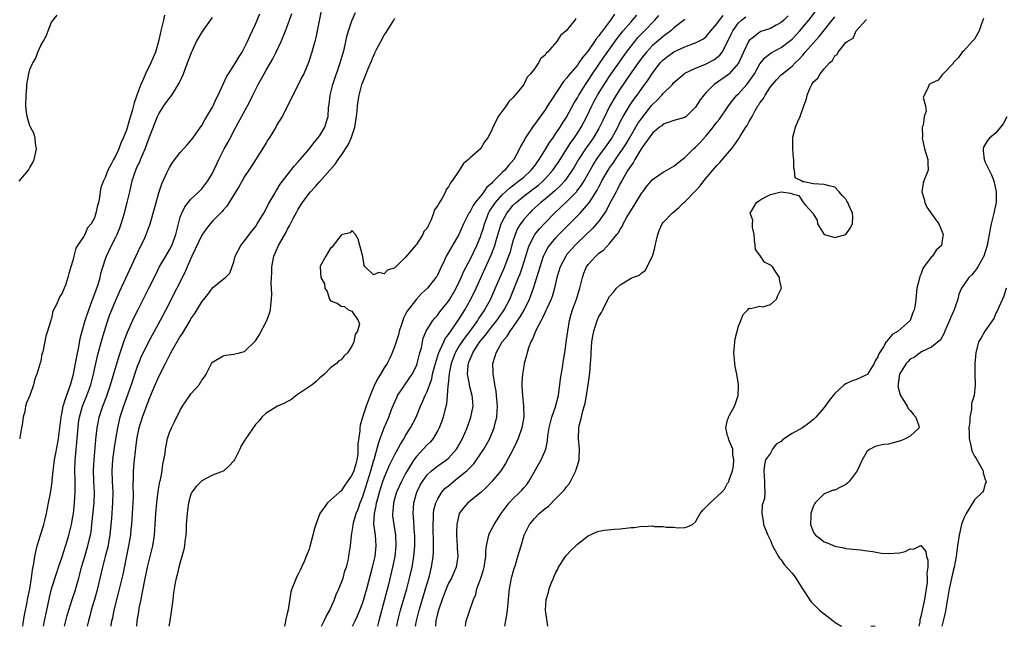
# Model space of a CAD drawing. Units: inches. Extents: x 2505000 to 2508000, y 1494000 to 1497000.
# Drawn here: x 2505893 to 2506077, y 1494000 to 1494113 of the extents above; entities that cross this region are included whole.
import ezdxf

# ---------------------------------------------------------------- set-up
doc = ezdxf.new("R2010")
doc.units = ezdxf.units.IN
doc.header["$MEASUREMENT"] = 0
doc.layers.add('LD25051494_2ft', color=214, linetype='Continuous')

msp = doc.modelspace()

# ---------------------------------------------------------------- linework, layer by layer
at = {"layer": 'LD25051494_2ft'}
for points, elevation in [([(2505976.14, 1494000), (2505976.29, 1494001), (2505976.48, 1494001.52), (2505976.94, 1494003), (2505977.64, 1494005), (2505978.05, 1494005.95), (2505978.28, 1494007), (2505979, 1494008.99), (2505979.5, 1494010.5), (2505979.61, 1494011), (2505979.94, 1494013), (2505979.97, 1494014.03), (2505980.09, 1494015), (2505980.4, 1494016.4), (2505980.49, 1494017), (2505980.64, 1494017.36), (2505981, 1494018.02), (2505981.5, 1494019), (2505982.79, 1494021), (2505983.71, 1494022.29), (2505984.3, 1494023), (2505985, 1494023.75), (2505986.3, 1494025), (2505986.64, 1494025.36), (2505987, 1494025.82), (2505987.55, 1494026.45), (2505987.94, 1494027), (2505990.28, 1494031), (2505991.09, 1494033), (2505991.45, 1494034.55), (2505991.52, 1494035.52), (2505991.77, 1494037), (2505991.99, 1494038.01), (2505992.25, 1494039), (2505992.91, 1494040.91), (2505993.47, 1494043), (2505993.56, 1494043.56), (2505993.74, 1494045), (2505993.86, 1494046.14), (2505994.23, 1494048.23), (2505994.42, 1494049.58), (2505994.65, 1494051), (2505995, 1494053.38), (2505995.2, 1494055), (2505995.54, 1494057), (2505995.85, 1494058.15), (2505996.1, 1494059), (2505996.83, 1494061), (2505997.44, 1494063), (2505997.93, 1494065), (2505998.2, 1494065.8), (2505998.7, 1494067), (2505999, 1494067.44), (2506000.41, 1494069), (2506000.73, 1494069.27), (2506001, 1494069.54), (2506001.87, 1494070.13), (2506003, 1494071.36), (2506004.34, 1494073), (2506004.65, 1494073.35), (2506005, 1494074.04), (2506005.41, 1494074.59), (2506005.55, 1494075), (2506006.24, 1494076.24), (2506007, 1494077.53), (2506007.58, 1494078.42), (2506009, 1494080.76), (2506009.19, 1494081), (2506009.96, 1494082.04), (2506010.79, 1494083), (2506011, 1494083.27), (2506013, 1494084.63), (2506013.69, 1494085), (2506015, 1494085.76), (2506015.65, 1494086.35), (2506016.51, 1494087), (2506017, 1494087.35), (2506018.63, 1494089), (2506019, 1494089.3), (2506019.85, 1494090.15), (2506021, 1494091.43), (2506022.33, 1494093), (2506023, 1494093.93), (2506023.46, 1494094.54), (2506025.14, 1494097), (2506025.95, 1494098.05), (2506026.74, 1494099), (2506027, 1494099.24), (2506028.58, 1494101), (2506028.79, 1494101.21), (2506029.99, 1494103), (2506031, 1494104.81), (2506031.96, 1494106.04), (2506033.11, 1494106.89), (2506035, 1494107.89), (2506036.76, 1494109.24), (2506037, 1494109.46), (2506038.42, 1494111), (2506039, 1494111.67), (2506040.1, 1494113), (2506043, 1494116.83)], 7200), ([(2505893.01, 1494082.99), (2505894.73, 1494085), (2505895, 1494085.51), (2505895.56, 1494086.44), (2505895.78, 1494087), (2505896.21, 1494089), (2505896.04, 1494089.96), (2505895.97, 1494091), (2505895.77, 1494091.77), (2505895.11, 1494093), (2505895, 1494093.26), (2505894.45, 1494095), (2505894.3, 1494096.3), (2505894.24, 1494097), (2505894.27, 1494099), (2505894.4, 1494100.4), (2505894.43, 1494101), (2505894.78, 1494103), (2505895, 1494103.8), (2505895.53, 1494105), (2505896.09, 1494105.91), (2505896.47, 1494107), (2505897, 1494108.28), (2505897.46, 1494109), (2505898.03, 1494109.97), (2505898.39, 1494111), (2505899, 1494112.6), (2505899.29, 1494113), (2505900.07, 1494113.93)], 7232), ([(2505920.09, 1494113.91), (2505919.85, 1494113), (2505919.38, 1494111), (2505919.32, 1494110.68), (2505918.96, 1494109), (2505918.36, 1494107), (2505917.51, 1494105), (2505916.54, 1494103), (2505916.06, 1494101.94), (2505915.67, 1494101), (2505914.92, 1494099), (2505914.42, 1494097.58), (2505914.05, 1494096.05), (2505913.55, 1494094.45), (2505913, 1494092.49), (2505912.38, 1494091), (2505911.93, 1494090.07), (2505911.56, 1494089), (2505911, 1494087.74), (2505910.54, 1494087), (2505910.14, 1494086.14), (2505909.49, 1494085), (2505909, 1494083.66), (2505908.67, 1494083), (2505908.23, 1494081.77), (2505908.1, 1494081), (2505907.95, 1494079.95), (2505907.74, 1494079), (2505907.57, 1494078.43), (2505907.3, 1494077), (2505907, 1494076.13), (2505906.39, 1494075), (2505905.74, 1494074.26), (2505905.22, 1494073), (2505905, 1494072.61), (2505903.88, 1494071), (2505903.54, 1494070.46), (2505903.15, 1494069), (2505903, 1494068.19), (2505902.62, 1494067), (2505902.25, 1494065.75), (2505902.06, 1494065), (2505901.61, 1494063.61), (2505901.36, 1494063), (2505901, 1494062.06), (2505900.54, 1494061.46), (2505899.87, 1494059.87), (2505899.25, 1494058.75), (2505899, 1494057.36), (2505898.89, 1494057.11), (2505898.83, 1494056.83), (2505898.27, 1494055), (2505897.95, 1494054.05), (2505897.46, 1494051.46), (2505897.32, 1494051), (2505897.23, 1494050.77), (2505897, 1494049.39), (2505896.9, 1494049.1), (2505896.84, 1494048.84), (2505896.27, 1494047), (2505895.89, 1494046.11), (2505895.63, 1494045), (2505895, 1494043.04), (2505894.33, 1494041.67), (2505894.18, 1494041), (2505894.02, 1494040.02), (2505893.74, 1494039), (2505893.54, 1494037.54), (2505893.43, 1494037), (2505893.11, 1494035.11), (2505893.07, 1494034.93)], 7230), ([(2505897.49, 1494000), (2505897.73, 1494001), (2505898.17, 1494003), (2505898.65, 1494005.35), (2505899.04, 1494006.96), (2505899.98, 1494010.02), (2505900.34, 1494011), (2505901, 1494012.96), (2505901.92, 1494015.92), (2505902.24, 1494017), (2505902.73, 1494019), (2505903, 1494020.41), (2505903.09, 1494021), (2505903.31, 1494023), (2505903.41, 1494025), (2505903.41, 1494026.59), (2505903.39, 1494027.39), (2505903.38, 1494029), (2505903.44, 1494031), (2505903.47, 1494031.47), (2505903.59, 1494033), (2505903.72, 1494034.28), (2505903.83, 1494035.83), (2505903.95, 1494037), (2505904.06, 1494037.94), (2505904.22, 1494039), (2505904.77, 1494041), (2505905.58, 1494043), (2505906.32, 1494045), (2505906.86, 1494047), (2505907.58, 1494050.42), (2505908.43, 1494053.57), (2505909, 1494055.42), (2505909.53, 1494057), (2505909.91, 1494058.09), (2505910.26, 1494059), (2505911, 1494060.8), (2505911.69, 1494062.31), (2505912.89, 1494064.89), (2505915.46, 1494070.54), (2505915.71, 1494071), (2505916.39, 1494072.39), (2505916.67, 1494073), (2505917.41, 1494075), (2505918.31, 1494078.31), (2505919, 1494080.77), (2505919.54, 1494082.46), (2505920.53, 1494084.53), (2505920.73, 1494085), (2505921, 1494085.52), (2505921.55, 1494086.45), (2505923, 1494088.29), (2505924.26, 1494089.74), (2505925, 1494090.54), (2505925.35, 1494091), (2505926.77, 1494093), (2505927, 1494093.33), (2505927.59, 1494094.41), (2505927.97, 1494095), (2505929, 1494096.73), (2505929.14, 1494097), (2505929.72, 1494098.28), (2505930.09, 1494099), (2505930.98, 1494101.02), (2505931.6, 1494102.4), (2505931.97, 1494103), (2505933.28, 1494105), (2505933.92, 1494106.08), (2505934.52, 1494107), (2505935, 1494107.89), (2505935.53, 1494109), (2505935.98, 1494110.02), (2505937, 1494112.2), (2505937.84, 1494114.16)], 7226), ([(2505901.41, 1494000), (2505901.96, 1494002.04), (2505902.23, 1494003), (2505902.85, 1494005), (2505903.39, 1494006.61), (2505903.7, 1494007.7), (2505904.1, 1494009), (2505904.3, 1494009.7), (2505904.63, 1494011), (2505905.2, 1494013), (2505905.8, 1494015), (2505906.03, 1494016.03), (2505906.27, 1494017), (2505906.38, 1494017.62), (2505906.55, 1494019), (2505906.95, 1494023), (2505907.02, 1494025), (2505906.92, 1494027), (2505906.86, 1494029.14), (2505906.95, 1494031), (2505907.27, 1494034.73), (2505907.35, 1494035.35), (2505907.51, 1494037), (2505907.74, 1494038.26), (2505907.9, 1494039), (2505908.55, 1494041), (2505909.25, 1494042.75), (2505910.03, 1494045), (2505911.6, 1494050.4), (2505912.25, 1494052.25), (2505912.62, 1494053.38), (2505913.19, 1494054.81), (2505914.41, 1494057.59), (2505915.07, 1494058.93), (2505917.16, 1494063), (2505918.42, 1494065.58), (2505919.09, 1494066.91), (2505920.29, 1494069), (2505921, 1494070.14), (2505921.45, 1494071), (2505922.2, 1494073), (2505922.66, 1494075), (2505923, 1494076.23), (2505923.27, 1494077), (2505923.84, 1494078.16), (2505925, 1494079.62), (2505926.46, 1494081), (2505927, 1494081.55), (2505928.14, 1494083), (2505929, 1494084.43), (2505930.19, 1494087), (2505931.21, 1494089), (2505931.85, 1494090.15), (2505932.28, 1494091), (2505933.33, 1494093), (2505935.56, 1494097), (2505936.04, 1494097.96), (2505936.53, 1494099), (2505937.51, 1494101), (2505938.62, 1494103), (2505939, 1494103.66), (2505939.82, 1494105), (2505940.24, 1494105.76), (2505940.89, 1494107), (2505941.82, 1494109), (2505942.59, 1494111), (2505943.33, 1494113), (2505943.79, 1494114.21)], 7224), ([(2505949.35, 1494115), (2505948.87, 1494112.87), (2505948.29, 1494109.71), (2505948.1, 1494109), (2505947.72, 1494107.72), (2505947.53, 1494107), (2505946.9, 1494105.1), (2505946, 1494103), (2505945.68, 1494102.32), (2505945, 1494100.94), (2505943.96, 1494099), (2505943.68, 1494098.32), (2505941.96, 1494095), (2505941, 1494093.45), (2505940.85, 1494093.15), (2505940.41, 1494092.41), (2505939.57, 1494091), (2505939.34, 1494090.66), (2505939, 1494090.11), (2505938.35, 1494089), (2505936.25, 1494085.75), (2505935.78, 1494085), (2505935, 1494083.83), (2505934.51, 1494083), (2505933.97, 1494082.03), (2505931.71, 1494078.29), (2505931, 1494077.53), (2505930.76, 1494077.24), (2505929, 1494075.48), (2505928.56, 1494075), (2505927.87, 1494074.13), (2505927, 1494072.88), (2505925.13, 1494069), (2505924.28, 1494067), (2505923.92, 1494066.08), (2505922.39, 1494063), (2505920.31, 1494059), (2505919.25, 1494057), (2505917, 1494052.9), (2505916.07, 1494051), (2505915.74, 1494050.26), (2505915.22, 1494049), (2505915, 1494048.42), (2505913.84, 1494045), (2505912.41, 1494041), (2505911.77, 1494039), (2505911.3, 1494037), (2505911, 1494035.27), (2505910.7, 1494033.3), (2505910.4, 1494031), (2505910.26, 1494029), (2505910.32, 1494027), (2505910.42, 1494025), (2505910.4, 1494023), (2505910.16, 1494020.16), (2505909.87, 1494017), (2505909.63, 1494015.63), (2505909.54, 1494015), (2505909.03, 1494013), (2505908.5, 1494011), (2505907.43, 1494006.57), (2505907, 1494005), (2505906.42, 1494003), (2505906.14, 1494001.86), (2505905.89, 1494001), (2505905.66, 1494000)], 7222), ([(2505910.13, 1494000), (2505910.15, 1494000.15), (2505910.28, 1494001), (2505910.42, 1494001.58), (2505910.69, 1494003), (2505911.58, 1494006.42), (2505912.34, 1494009.66), (2505913.45, 1494015), (2505913.77, 1494017), (2505913.88, 1494018.12), (2505913.95, 1494019), (2505914.01, 1494020), (2505914.09, 1494021), (2505914.2, 1494023), (2505914.26, 1494024.26), (2505914.27, 1494025), (2505914.25, 1494025.75), (2505914.32, 1494028.32), (2505914.32, 1494029), (2505914.47, 1494031), (2505914.66, 1494032.66), (2505914.75, 1494033.25), (2505915, 1494035.17), (2505915.35, 1494037), (2505915.95, 1494039), (2505917, 1494041.84), (2505917.36, 1494042.64), (2505917.84, 1494043.84), (2505919, 1494046.57), (2505920.26, 1494049), (2505920.53, 1494049.47), (2505921, 1494050.5), (2505921.18, 1494050.82), (2505921.25, 1494051), (2505921.55, 1494051.55), (2505923, 1494054.04), (2505923.4, 1494054.6), (2505924.84, 1494057), (2505925, 1494057.28), (2505925.73, 1494058.27), (2505927, 1494060.47), (2505928.15, 1494061.85), (2505929, 1494063.07), (2505931, 1494064.69), (2505931.41, 1494065), (2505932.21, 1494065.79), (2505933, 1494067.93), (2505933.24, 1494069), (2505934.31, 1494071), (2505935, 1494071.82), (2505936.35, 1494073.65), (2505937, 1494074.48), (2505937.36, 1494075), (2505938.55, 1494077), (2505939, 1494077.81), (2505939.39, 1494078.61), (2505940.47, 1494080.47), (2505940.85, 1494081.15), (2505941, 1494081.37), (2505941.61, 1494082.39), (2505944.24, 1494085.76), (2505945, 1494086.59), (2505945.18, 1494086.82), (2505945.35, 1494087), (2505947, 1494088.91), (2505947.89, 1494090.11), (2505948.65, 1494091), (2505949, 1494091.5), (2505949.92, 1494093), (2505950.3, 1494094.3), (2505950.54, 1494095), (2505950.65, 1494096.65), (2505950.74, 1494097.26), (2505950.91, 1494099), (2505951.41, 1494101), (2505952.8, 1494105), (2505953.53, 1494107.53), (2505953.87, 1494109), (2505954.06, 1494109.94), (2505954.38, 1494111), (2505955, 1494112.84), (2505955.63, 1494114.37)], 7220), ([(2506003.89, 1494114.11), (2506003.16, 1494113), (2506001.65, 1494111), (2506001.36, 1494110.64), (2506001, 1494110.07), (2506000.5, 1494109.5), (2506000.21, 1494109), (2505999, 1494107.25), (2505998.8, 1494107), (2505997.97, 1494106.03), (2505997.28, 1494105), (2505997, 1494104.61), (2505995.33, 1494102.67), (2505995, 1494102.18), (2505994.43, 1494101.57), (2505992.04, 1494097.96), (2505991.45, 1494097), (2505991, 1494096.29), (2505989, 1494093.51), (2505988.77, 1494093.23), (2505987.9, 1494091.9), (2505987.29, 1494091), (2505987.18, 1494090.82), (2505987, 1494090.47), (2505986.46, 1494089.54), (2505986.23, 1494089), (2505985.13, 1494087), (2505984.14, 1494085.86), (2505983.48, 1494085), (2505983, 1494084.57), (2505981.44, 1494083), (2505981.2, 1494082.8), (2505981, 1494082.55), (2505980.15, 1494081.85), (2505979.58, 1494081), (2505979, 1494080.26), (2505977.97, 1494079), (2505977.56, 1494078.44), (2505977, 1494077.3), (2505976.87, 1494077.13), (2505976.8, 1494077), (2505975.81, 1494075), (2505975.55, 1494074.45), (2505975, 1494073.17), (2505974.91, 1494073), (2505972.73, 1494069.27), (2505972.58, 1494069), (2505972.24, 1494068.24), (2505971.43, 1494066.57), (2505971, 1494065.59), (2505970.79, 1494065.21), (2505970.65, 1494065), (2505969.05, 1494063), (2505967.97, 1494062.03), (2505967, 1494061), (2505965.46, 1494059), (2505965.27, 1494058.73), (2505965, 1494058.16), (2505964.59, 1494057.41), (2505964.45, 1494057), (2505964.22, 1494056.22), (2505963.81, 1494055), (2505963.65, 1494054.35), (2505963.23, 1494053), (2505963, 1494052.29), (2505962.5, 1494051), (2505962.04, 1494049.96), (2505961.54, 1494049), (2505961, 1494048.16), (2505960.3, 1494047), (2505959.8, 1494046.2), (2505959.2, 1494045), (2505958.39, 1494043), (2505957.67, 1494041), (2505956.98, 1494039), (2505956.51, 1494037.49), (2505956.44, 1494037), (2505956.44, 1494036.44), (2505956.08, 1494033.92), (2505956.12, 1494033), (2505956.07, 1494032.07), (2505955.91, 1494031), (2505955.69, 1494030.31), (2505955.36, 1494029), (2505955, 1494028.14), (2505953.67, 1494026.33), (2505953, 1494025.26), (2505952.85, 1494025.15), (2505952.7, 1494025), (2505951, 1494023.51), (2505950.44, 1494023), (2505949.02, 1494021), (2505948.24, 1494019), (2505947.95, 1494018.05), (2505947.71, 1494017), (2505947.15, 1494014.85), (2505947, 1494014.37), (2505946.48, 1494013), (2505946.07, 1494012.07), (2505945.62, 1494011), (2505945.43, 1494010.57), (2505945, 1494009.72), (2505944.72, 1494009.28), (2505944.58, 1494009), (2505944.35, 1494008.35), (2505943.78, 1494007), (2505943.6, 1494006.4), (2505943.09, 1494003.09), (2505943, 1494002.66), (2505942.67, 1494001.33), (2505942.64, 1494001), (2505942.56, 1494000.56), (2505942.41, 1494000)], 7214), ([(2505949.34, 1494000), (2505949.82, 1494001), (2505950.17, 1494001.83), (2505950.85, 1494003), (2505951, 1494003.32), (2505951.73, 1494005), (2505952.07, 1494005.93), (2505952.58, 1494007), (2505953, 1494008.02), (2505953.34, 1494009), (2505953.69, 1494010.31), (2505953.95, 1494011), (2505954.29, 1494012.29), (2505954.42, 1494013), (2505954.48, 1494013.52), (2505954.73, 1494015), (2505954.92, 1494016.92), (2505955, 1494017.29), (2505955.23, 1494018.77), (2505955.22, 1494019), (2505955.28, 1494019.28), (2505955.78, 1494021), (2505956.14, 1494021.86), (2505956.54, 1494023), (2505957, 1494024.17), (2505957.25, 1494025), (2505958.54, 1494029), (2505959, 1494030.76), (2505959.11, 1494031.11), (2505959.91, 1494034.09), (2505960.27, 1494035), (2505961, 1494036.97), (2505961.85, 1494039), (2505962.39, 1494040.39), (2505962.72, 1494041.28), (2505963.33, 1494042.67), (2505963.5, 1494043), (2505964.52, 1494044.52), (2505964.83, 1494045), (2505965, 1494045.22), (2505966.21, 1494047), (2505967, 1494048.57), (2505967.16, 1494049), (2505967.51, 1494050.49), (2505967.67, 1494051), (2505967.93, 1494051.93), (2505968.13, 1494053), (2505968.28, 1494053.72), (2505968.81, 1494055), (2505969, 1494055.34), (2505970.06, 1494057), (2505970.48, 1494057.52), (2505971, 1494058.07), (2505971.39, 1494058.61), (2505973, 1494060.61), (2505973.25, 1494061), (2505974.4, 1494063), (2505975, 1494064.21), (2505975.36, 1494065), (2505975.84, 1494066.16), (2505977, 1494068.39), (2505978.24, 1494071), (2505979, 1494072.77), (2505979.08, 1494073), (2505979.54, 1494074.46), (2505979.69, 1494075), (2505980.14, 1494076.14), (2505980.46, 1494077), (2505980.65, 1494077.35), (2505981.75, 1494079), (2505983, 1494080.43), (2505984.32, 1494081.68), (2505985.46, 1494082.54), (2505986.11, 1494083), (2505987, 1494083.74), (2505988.4, 1494085), (2505988.65, 1494085.35), (2505989, 1494085.78), (2505989.88, 1494087), (2505991.13, 1494089), (2505991.8, 1494090.2), (2505992.4, 1494091), (2505993, 1494091.84), (2505993.79, 1494093), (2505994.24, 1494093.76), (2505995, 1494094.88), (2505996.42, 1494097.58), (2505997, 1494098.51), (2505997.26, 1494099), (2505998.51, 1494101), (2505999, 1494101.71), (2505999.83, 1494103), (2506001.92, 1494106.08), (2506004.42, 1494109.58), (2506005.56, 1494111), (2506007, 1494112.68), (2506007.29, 1494113), (2506008.08, 1494113.92)], 7212), ([(2505955.08, 1494000), (2505955.59, 1494001), (2505956.05, 1494001.95), (2505956.47, 1494003), (2505957, 1494004.43), (2505957.76, 1494007), (2505958.84, 1494011), (2505959.3, 1494013), (2505959.51, 1494015), (2505959.37, 1494017), (2505959.1, 1494019.1), (2505959.17, 1494021), (2505959.52, 1494022.48), (2505959.59, 1494023), (2505959.8, 1494023.8), (2505960.13, 1494025), (2505960.77, 1494027), (2505961, 1494027.66), (2505961.98, 1494030.02), (2505962.5, 1494031), (2505963, 1494032.02), (2505963.55, 1494033), (2505964.04, 1494033.96), (2505964.71, 1494035), (2505965, 1494035.54), (2505965.91, 1494037), (2505966.94, 1494039), (2505967.75, 1494041), (2505968.17, 1494041.83), (2505968.64, 1494043), (2505969, 1494043.75), (2505969.85, 1494046.15), (2505970.02, 1494047), (2505970.37, 1494048.37), (2505970.54, 1494049), (2505971.14, 1494050.86), (2505971.19, 1494051), (2505971.39, 1494051.39), (2505972.1, 1494053), (2505972.38, 1494053.62), (2505973, 1494054.4), (2505973.4, 1494055), (2505974.38, 1494056.38), (2505975, 1494057.3), (2505975.63, 1494058.37), (2505976.03, 1494059), (2505977.15, 1494061), (2505978.12, 1494063), (2505981, 1494069.34), (2505981.64, 1494071), (2505981.89, 1494071.89), (2505982.82, 1494075), (2505983, 1494075.41), (2505983.86, 1494077), (2505984.36, 1494077.64), (2505985, 1494078.41), (2505985.57, 1494079), (2505987, 1494080.18), (2505988.06, 1494081), (2505988.61, 1494081.39), (2505989.75, 1494082.25), (2505990.63, 1494083), (2505991, 1494083.38), (2505992.43, 1494085), (2505993, 1494085.82), (2505993.47, 1494086.53), (2505995.8, 1494090.2), (2505996.37, 1494091), (2505997, 1494091.93), (2505997.69, 1494093), (2505998.75, 1494095), (2505999.7, 1494097), (2506000.14, 1494097.86), (2506000.76, 1494099), (2506001.99, 1494101), (2506003.32, 1494103), (2506004.83, 1494105.17), (2506006.13, 1494107), (2506007, 1494108.15), (2506007.68, 1494109), (2506008.28, 1494109.72), (2506009, 1494110.49), (2506009.51, 1494111), (2506011.4, 1494113), (2506012.15, 1494113.85)], 7210), ([(2505963.35, 1494000), (2505963.54, 1494001), (2505964.05, 1494003), (2505965.19, 1494007), (2505965.72, 1494009), (2505966.2, 1494011), (2505966.55, 1494013), (2505966.7, 1494015), (2505966.69, 1494017), (2505966.66, 1494017.34), (2505966.47, 1494020.47), (2505966.4, 1494021), (2505966.5, 1494023), (2505967.06, 1494025), (2505967.72, 1494026.28), (2505968.12, 1494027), (2505969, 1494028.25), (2505969.82, 1494029), (2505971, 1494029.9), (2505972.6, 1494031), (2505973, 1494031.33), (2505974.48, 1494033), (2505974.68, 1494033.32), (2505975.6, 1494035), (2505976.45, 1494037), (2505977.17, 1494039), (2505977.56, 1494041), (2505977.46, 1494042.54), (2505977.42, 1494043), (2505976.91, 1494044.91), (2505976.89, 1494045.11), (2505976.54, 1494047), (2505976.63, 1494048.63), (2505976.69, 1494049), (2505976.79, 1494049.21), (2505977, 1494049.82), (2505977.37, 1494050.63), (2505977.49, 1494051), (2505978.37, 1494052.37), (2505978.8, 1494053), (2505979, 1494053.27), (2505979.81, 1494054.19), (2505980.41, 1494055), (2505981, 1494055.77), (2505982, 1494057), (2505982.41, 1494057.59), (2505983.36, 1494059), (2505984.42, 1494061), (2505985.17, 1494062.83), (2505986.02, 1494065), (2505986.31, 1494065.69), (2505986.77, 1494067), (2505987.38, 1494069), (2505987.75, 1494070.25), (2505988.03, 1494071), (2505989, 1494072.89), (2505989.07, 1494073), (2505989.93, 1494074.07), (2505991, 1494075.23), (2505992.73, 1494077), (2505993.91, 1494078.09), (2505995, 1494079.14), (2505996.85, 1494081), (2505996.92, 1494081.08), (2505997.79, 1494082.21), (2505998.26, 1494083), (2505999.97, 1494086.03), (2506000.58, 1494087), (2506001, 1494087.6), (2506002.43, 1494089.57), (2506003.4, 1494091), (2506004.51, 1494093), (2506005, 1494094), (2506005.53, 1494095), (2506006.83, 1494097.17), (2506007.64, 1494098.36), (2506008.13, 1494099), (2506009, 1494100.23), (2506010.18, 1494101.82), (2506011, 1494103.08), (2506012.45, 1494105), (2506013, 1494105.57), (2506013.8, 1494106.2), (2506015, 1494107.05), (2506017, 1494108.01), (2506018.64, 1494108.64), (2506019, 1494108.76), (2506019.53, 1494109), (2506020.48, 1494109.52), (2506021, 1494109.93), (2506021.85, 1494111), (2506023, 1494112.3), (2506023.47, 1494113), (2506024.15, 1494113.85)], 7206), ([(2506036.25, 1494113.75), (2506035.49, 1494113), (2506035, 1494112.54), (2506034.01, 1494112.01), (2506033, 1494111.43), (2506031.17, 1494110.83), (2506031, 1494110.76), (2506029.8, 1494109.8), (2506029, 1494109.21), (2506028.86, 1494109), (2506027.95, 1494107), (2506027.66, 1494106.34), (2506027, 1494104.96), (2506025.26, 1494103), (2506025.13, 1494102.87), (2506022.48, 1494101), (2506021, 1494099.5), (2506020.54, 1494099), (2506019.88, 1494098.12), (2506019, 1494096.73), (2506017.24, 1494095), (2506017, 1494094.81), (2506015, 1494094.25), (2506013.92, 1494093.92), (2506013, 1494093.58), (2506012.71, 1494093.29), (2506012.32, 1494093), (2506011, 1494091.9), (2506009, 1494089.16), (2506007.72, 1494087), (2506007.48, 1494086.52), (2506007, 1494085.89), (2506006.43, 1494085), (2506005.58, 1494083.58), (2506005.26, 1494083), (2506005.18, 1494082.82), (2506005, 1494082.53), (2506004.5, 1494081.5), (2506004.21, 1494081), (2506003, 1494078.75), (2506002.42, 1494077.58), (2506002.03, 1494077), (2506001, 1494075.52), (2506000.57, 1494075), (2505999.84, 1494074.16), (2505997, 1494071.45), (2505996.55, 1494071), (2505995, 1494069.22), (2505994.83, 1494069), (2505993.79, 1494067), (2505993.2, 1494065), (2505992.73, 1494063), (2505992.34, 1494061.66), (2505992.09, 1494061), (2505991.35, 1494059.35), (2505991.15, 1494058.85), (2505991, 1494058.57), (2505990.53, 1494057.47), (2505990.24, 1494057), (2505989.37, 1494055.37), (2505989, 1494054.52), (2505988.59, 1494053.41), (2505988.33, 1494053), (2505987.92, 1494051.92), (2505987.64, 1494051), (2505987.52, 1494050.48), (2505987.1, 1494049), (2505987, 1494048.5), (2505986.75, 1494047), (2505986.64, 1494045.36), (2505986.63, 1494045), (2505986.67, 1494044.67), (2505986.76, 1494043), (2505986.98, 1494041), (2505987.02, 1494039.02), (2505986.64, 1494037), (2505985.94, 1494035), (2505985.66, 1494034.34), (2505985.03, 1494033), (2505983.63, 1494030.37), (2505982.72, 1494029), (2505981.04, 1494027), (2505980.06, 1494025.94), (2505979, 1494024.96), (2505976.57, 1494023), (2505975.87, 1494022.13), (2505975, 1494021.05), (2505974.98, 1494021), (2505974.56, 1494019), (2505974.46, 1494017.54), (2505974.46, 1494017), (2505974.58, 1494015), (2505974.59, 1494014.59), (2505974.72, 1494013), (2505974.41, 1494011), (2505973.96, 1494010.04), (2505973.52, 1494009), (2505973, 1494008.02), (2505972.58, 1494007), (2505971.82, 1494005), (2505971.11, 1494003), (2505971, 1494002.58), (2505970.65, 1494001), (2505970.56, 1494000)], 7202), ([(2505893.66, 1494000), (2505893.81, 1494001), (2505893.95, 1494002.05), (2505894.47, 1494004.47), (2505894.56, 1494005), (2505894.97, 1494006.97), (2505895.28, 1494009), (2505895.47, 1494010.53), (2505895.72, 1494011.73), (2505895.92, 1494013), (2505896.09, 1494013.91), (2505896.37, 1494015), (2505896.96, 1494017), (2505897.45, 1494018.55), (2505897.58, 1494019), (2505897.75, 1494019.75), (2505898.07, 1494021), (2505898.48, 1494023), (2505898.83, 1494024.83), (2505899.14, 1494026.86), (2505899.15, 1494027.15), (2505899.33, 1494029), (2505899.52, 1494030.48), (2505899.57, 1494031), (2505899.68, 1494031.68), (2505900.12, 1494033.88), (2505900.32, 1494035), (2505900.57, 1494037), (2505900.79, 1494039), (2505901, 1494039.96), (2505901.2, 1494041), (2505901.6, 1494042.4), (2505902.32, 1494044.32), (2505902.54, 1494045), (2505903.11, 1494047), (2505903.51, 1494049), (2505903.72, 1494050.28), (2505904.08, 1494052.08), (2505904.36, 1494053.64), (2505904.71, 1494055), (2505905.3, 1494057), (2505905.97, 1494059), (2505906.55, 1494060.55), (2505906.78, 1494061.22), (2505907.47, 1494063), (2505907.71, 1494063.71), (2505908.1, 1494065), (2505908.23, 1494065.77), (2505909, 1494068.29), (2505909.25, 1494069), (2505910.21, 1494071), (2505911, 1494072.54), (2505911.22, 1494073), (2505911.75, 1494074.25), (2505912, 1494075), (2505912.6, 1494077), (2505912.67, 1494077.33), (2505913.13, 1494079), (2505913.58, 1494081), (2505913.86, 1494082.14), (2505914.03, 1494083), (2505914.53, 1494084.53), (2505914.7, 1494085), (2505915, 1494085.69), (2505915.44, 1494086.56), (2505915.6, 1494087), (2505916.02, 1494088.02), (2505916.45, 1494089), (2505917, 1494090.54), (2505917.34, 1494091.34), (2505918.77, 1494095), (2505919, 1494095.53), (2505919.97, 1494097), (2505920.39, 1494097.61), (2505921, 1494098.45), (2505921.46, 1494099), (2505922.8, 1494101.2), (2505923.58, 1494103), (2505924.38, 1494105), (2505925.07, 1494106.93), (2505925.21, 1494107.21), (2505926, 1494109), (2505927.12, 1494110.88), (2505929, 1494113.47)], 7228), ([(2505914.88, 1494000), (2505914.99, 1494001), (2505915.28, 1494002.72), (2505915.37, 1494003.37), (2505915.69, 1494005), (2505915.93, 1494006.07), (2505916.07, 1494007), (2505916.32, 1494008.32), (2505916.9, 1494011), (2505917.42, 1494013), (2505917.9, 1494015), (2505918.21, 1494017), (2505918.35, 1494019), (2505918.47, 1494021), (2505918.64, 1494023), (2505918.89, 1494025.11), (2505919.22, 1494027), (2505919.29, 1494027.29), (2505919.61, 1494029), (2505919.77, 1494030.23), (2505919.97, 1494031), (2505920.18, 1494032.18), (2505920.27, 1494033), (2505920.37, 1494033.63), (2505920.64, 1494035), (2505921, 1494036.1), (2505921.35, 1494037), (2505921.91, 1494038.09), (2505923, 1494040.29), (2505923.43, 1494041), (2505924.77, 1494043), (2505925, 1494043.31), (2505926.51, 1494045), (2505927, 1494045.87), (2505927.53, 1494046.47), (2505927.81, 1494047), (2505928.61, 1494048.61), (2505928.82, 1494049), (2505929, 1494049.22), (2505931, 1494050.43), (2505931.48, 1494050.52), (2505933, 1494050.73), (2505934.07, 1494051), (2505935, 1494051.21), (2505936.91, 1494053.09), (2505937, 1494053.2), (2505937.71, 1494054.29), (2505939.12, 1494057), (2505939.61, 1494058.39), (2505939.79, 1494059), (2505939.85, 1494059.85), (2505940.02, 1494061), (2505940.09, 1494061.91), (2505939.97, 1494063.97), (2505940.04, 1494065.96), (2505940.06, 1494067), (2505940.31, 1494068.31), (2505940.42, 1494069), (2505941.32, 1494071), (2505942.66, 1494073.34), (2505943, 1494073.99), (2505943.37, 1494074.63), (2505944.11, 1494076.11), (2505944.72, 1494077.28), (2505945, 1494077.74), (2505945.79, 1494079), (2505947, 1494080.64), (2505947.3, 1494081), (2505948.11, 1494081.89), (2505949, 1494082.92), (2505950.9, 1494085), (2505951.88, 1494086.12), (2505952.45, 1494087), (2505953, 1494087.76), (2505954.28, 1494089.72), (2505954.84, 1494091), (2505955.51, 1494093), (2505955.87, 1494095), (2505955.99, 1494095.99), (2505956.05, 1494097), (2505956.13, 1494097.87), (2505956.33, 1494099), (2505956.85, 1494101), (2505957, 1494101.43), (2505957.67, 1494103), (2505958.09, 1494104.09), (2505958.64, 1494105.36), (2505959, 1494106.3), (2505959.24, 1494106.76), (2505959.34, 1494107), (2505959.65, 1494107.65), (2505960.35, 1494109), (2505961, 1494110.17), (2505961.34, 1494110.66), (2505961.53, 1494111), (2505962.81, 1494113), (2505963, 1494113.35)], 7218), ([(2505996.72, 1494113.28), (2505996.52, 1494113), (2505994.88, 1494111), (2505993.87, 1494110.13), (2505993.17, 1494109), (2505991.46, 1494107), (2505991.21, 1494106.79), (2505991, 1494106.47), (2505990.2, 1494105.8), (2505989.73, 1494105), (2505989, 1494103.92), (2505988.28, 1494103), (2505987.67, 1494102.33), (2505987, 1494100.97), (2505985.4, 1494099), (2505985.19, 1494098.81), (2505985, 1494098.49), (2505984.2, 1494097.8), (2505983.73, 1494097), (2505982.22, 1494095), (2505981.57, 1494093.57), (2505981.23, 1494093), (2505981, 1494092.37), (2505980.25, 1494091), (2505979.7, 1494090.3), (2505979, 1494089.05), (2505977, 1494087.31), (2505976.71, 1494087), (2505975.75, 1494086.25), (2505974.98, 1494084.98), (2505973.65, 1494083), (2505973.35, 1494082.65), (2505973, 1494081.91), (2505972.58, 1494081.42), (2505972.43, 1494081), (2505971.78, 1494079.78), (2505971.17, 1494078.83), (2505971, 1494078.4), (2505970.39, 1494077.61), (2505970.22, 1494077), (2505969.76, 1494075.76), (2505969.38, 1494075), (2505969.23, 1494074.77), (2505969, 1494074.22), (2505968.4, 1494073.6), (2505968.18, 1494073), (2505967, 1494071.19), (2505966.83, 1494071), (2505966.12, 1494070.12), (2505965, 1494068.81), (2505963.15, 1494067), (2505963.06, 1494066.94), (2505963, 1494066.84), (2505961.61, 1494066.39), (2505961, 1494065.68), (2505960.03, 1494065.97), (2505959, 1494065.53), (2505957.43, 1494067), (2505957.26, 1494067.26), (2505957, 1494068.91), (2505956.45, 1494071), (2505956.17, 1494072.17), (2505955.65, 1494073), (2505955, 1494073.74), (2505954.66, 1494073.34), (2505953.23, 1494073), (2505953, 1494072.91), (2505951.47, 1494071), (2505951.32, 1494070.68), (2505951, 1494070.49), (2505950.11, 1494069), (2505949.1, 1494067.1), (2505949.07, 1494066.93), (2505949.17, 1494065), (2505949.86, 1494063.86), (2505949.96, 1494063), (2505950.38, 1494062.38), (2505950.79, 1494061), (2505951, 1494060.68), (2505952.21, 1494060.21), (2505953, 1494059.66), (2505953.58, 1494059.58), (2505954.29, 1494059), (2505955, 1494058.71), (2505956.16, 1494057), (2505956.38, 1494056.38), (2505956.04, 1494055), (2505955.6, 1494054.4), (2505955.36, 1494053), (2505955, 1494052.23), (2505954.14, 1494051), (2505953.57, 1494050.43), (2505953, 1494049.66), (2505952.55, 1494049.45), (2505952.12, 1494049), (2505951, 1494048.16), (2505949.88, 1494047), (2505949, 1494046.3), (2505948.35, 1494045.65), (2505947.59, 1494045), (2505944.63, 1494043), (2505943.7, 1494042.3), (2505943, 1494041.93), (2505942.43, 1494041.57), (2505941.15, 1494041), (2505939, 1494039.72), (2505938.21, 1494039), (2505937.73, 1494038.27), (2505937, 1494037.6), (2505936.75, 1494037.25), (2505936.56, 1494037), (2505935.63, 1494035.63), (2505935.23, 1494035), (2505935.15, 1494034.85), (2505935, 1494034.65), (2505934.37, 1494033.63), (2505934.08, 1494033), (2505933.09, 1494031), (2505933, 1494030.87), (2505932.1, 1494029.9), (2505931.13, 1494029), (2505931, 1494028.91), (2505929, 1494028.14), (2505927, 1494027.12), (2505925.94, 1494026.06), (2505925.18, 1494025), (2505925, 1494024.63), (2505924.55, 1494023), (2505924.34, 1494021.66), (2505924.26, 1494021), (2505924.12, 1494019), (2505924.08, 1494017.92), (2505924.02, 1494017), (2505923.86, 1494015.86), (2505923.79, 1494015), (2505923.68, 1494014.32), (2505923.32, 1494013), (2505923, 1494011.96), (2505922.75, 1494011), (2505922.43, 1494009.57), (2505922.27, 1494009), (2505922.08, 1494008.08), (2505921.88, 1494007), (2505921.76, 1494006.24), (2505921.59, 1494005), (2505921.32, 1494002.68), (2505921.04, 1494001), (2505920.85, 1494000)], 7216), ([(2506017, 1494113.07), (2506015, 1494111.54), (2506014.43, 1494111), (2506013, 1494109.93), (2506012.5, 1494109.5), (2506011, 1494108.23), (2506009.86, 1494107), (2506009, 1494105.93), (2506008.32, 1494105), (2506006.71, 1494102.71), (2506005, 1494100.19), (2506004.23, 1494099), (2506003.05, 1494097), (2506001.74, 1494094.26), (2506001.13, 1494093), (2506001, 1494092.78), (2505999.92, 1494091), (2505998.51, 1494089), (2505997.23, 1494087), (2505996.41, 1494085.59), (2505996.04, 1494085), (2505995, 1494083.47), (2505994.63, 1494083), (2505993.86, 1494082.14), (2505992.82, 1494081.18), (2505991, 1494079.64), (2505990.19, 1494079), (2505988.53, 1494077.47), (2505988.06, 1494077), (2505987, 1494075.79), (2505986.41, 1494075), (2505985.87, 1494074.13), (2505985.39, 1494073), (2505985, 1494071.76), (2505984.39, 1494069.61), (2505984.19, 1494069), (2505983.29, 1494066.71), (2505982.54, 1494065), (2505981.69, 1494063), (2505980.79, 1494061), (2505979.67, 1494059), (2505978.6, 1494057.4), (2505978.36, 1494057), (2505976.94, 1494055), (2505976.09, 1494053.91), (2505975.46, 1494053), (2505975, 1494052.27), (2505974.25, 1494051), (2505973.49, 1494049), (2505973.09, 1494047.09), (2505972.9, 1494045.1), (2505972.85, 1494044.85), (2505972.74, 1494043), (2505972.59, 1494041.41), (2505972.28, 1494040.28), (2505971.98, 1494039), (2505971.74, 1494038.26), (2505971.25, 1494037), (2505971, 1494036.51), (2505970.12, 1494035), (2505969.62, 1494034.38), (2505969, 1494033.82), (2505968.27, 1494033), (2505967, 1494031.68), (2505966.52, 1494031), (2505965.27, 1494029), (2505965, 1494028.5), (2505964.22, 1494027), (2505963.32, 1494025), (2505963, 1494023.95), (2505962.73, 1494023), (2505962.62, 1494021.38), (2505962.56, 1494021), (2505962.58, 1494020.58), (2505962.79, 1494019), (2505963.12, 1494017), (2505963.2, 1494015), (2505962.99, 1494013), (2505962.58, 1494011), (2505961.8, 1494007.8), (2505961.08, 1494005), (2505960, 1494001), (2505959.77, 1494000)], 7208), ([(2505966.86, 1494000), (2505967, 1494001), (2505967.5, 1494003), (2505968.3, 1494005.7), (2505968.71, 1494007), (2505969.31, 1494009), (2505969.42, 1494009.42), (2505969.82, 1494011), (2505970.11, 1494013), (2505970.16, 1494013.84), (2505970.19, 1494015), (2505970.12, 1494019), (2505970.19, 1494020.19), (2505970.18, 1494021), (2505970.27, 1494021.73), (2505970.6, 1494023), (2505971, 1494023.79), (2505971.76, 1494025), (2505972.33, 1494025.67), (2505973, 1494026.21), (2505973.42, 1494026.58), (2505973.92, 1494027), (2505975, 1494027.84), (2505976.4, 1494029), (2505976.71, 1494029.29), (2505977, 1494029.61), (2505977.7, 1494030.3), (2505978.22, 1494031), (2505979.57, 1494033), (2505980.09, 1494033.91), (2505980.66, 1494035), (2505981.49, 1494037), (2505981.62, 1494037.62), (2505981.98, 1494039), (2505982.03, 1494040.03), (2505982.12, 1494041), (2505981.95, 1494043), (2505981.85, 1494043.85), (2505981.61, 1494045), (2505981.57, 1494045.57), (2505981.29, 1494047), (2505981.3, 1494047.3), (2505981.26, 1494049), (2505981.67, 1494050.33), (2505981.84, 1494051), (2505983, 1494053), (2505983.92, 1494054.08), (2505984.48, 1494055), (2505985, 1494055.7), (2505986.33, 1494057.67), (2505987.06, 1494058.94), (2505988.05, 1494061), (2505988.33, 1494061.67), (2505988.8, 1494063), (2505989.46, 1494065), (2505989.83, 1494066.17), (2505990.05, 1494067), (2505990.7, 1494069), (2505991, 1494069.62), (2505991.49, 1494070.51), (2505991.83, 1494071), (2505993, 1494072.39), (2505993.57, 1494073), (2505995, 1494074.47), (2505997.5, 1494077), (2505999.16, 1494078.84), (2505999.64, 1494079.64), (2506000.7, 1494081.3), (2506001, 1494081.89), (2506001.39, 1494082.61), (2506001.58, 1494083), (2506002.71, 1494085), (2506003, 1494085.44), (2506003.65, 1494086.35), (2506004.08, 1494087), (2506005, 1494088.28), (2506005.49, 1494089), (2506006.07, 1494089.93), (2506006.71, 1494091), (2506008.29, 1494093.71), (2506009, 1494094.73), (2506010.88, 1494097.12), (2506011, 1494097.25), (2506011.9, 1494098.1), (2506012.74, 1494099), (2506013, 1494099.31), (2506014.71, 1494101), (2506015, 1494101.35), (2506016.88, 1494103), (2506017, 1494103.08), (2506019, 1494104.04), (2506020.72, 1494104.72), (2506021, 1494104.85), (2506022.41, 1494105.59), (2506023, 1494105.99), (2506023.55, 1494106.45), (2506023.96, 1494107), (2506025, 1494108.92), (2506025.64, 1494110.36), (2506025.94, 1494111), (2506027, 1494112.45), (2506027.58, 1494113), (2506028.38, 1494113.62)], 7204), ([(2505983.48, 1494000), (2505983.84, 1494002.16), (2505983.95, 1494003), (2505984.14, 1494005), (2505984.2, 1494005.8), (2505984.33, 1494007), (2505984.72, 1494009), (2505984.77, 1494009.23), (2505985.22, 1494010.78), (2505985.45, 1494011.45), (2505985.93, 1494013), (2505986.16, 1494013.84), (2505986.5, 1494015), (2505987.08, 1494017), (2505988.08, 1494019), (2505989, 1494020.08), (2505989.89, 1494021), (2505991, 1494021.94), (2505991.59, 1494022.41), (2505993, 1494023.83), (2505994.19, 1494025), (2505994.58, 1494025.42), (2505995, 1494026.02), (2505995.46, 1494026.54), (2505995.72, 1494027), (2505996.37, 1494028.37), (2505996.72, 1494029), (2505996.8, 1494029.2), (2505997, 1494029.96), (2505997.33, 1494031), (2505997.34, 1494031.34), (2505997.42, 1494033), (2505997.23, 1494035), (2505997.3, 1494037), (2505997.35, 1494037.35), (2505997.75, 1494039), (2505997.94, 1494039.94), (2505998.43, 1494041.57), (2505998.71, 1494043), (2505999.02, 1494045), (2505999.26, 1494046.74), (2505999.29, 1494047.29), (2505999.46, 1494049), (2505999.54, 1494050.46), (2505999.56, 1494051), (2505999.72, 1494053), (2505999.9, 1494054.1), (2506000.07, 1494055), (2506000.68, 1494057), (2506001, 1494057.77), (2506001.5, 1494058.5), (2506001.73, 1494059), (2506002.42, 1494060.42), (2506003, 1494061.5), (2506003.73, 1494062.27), (2506004.29, 1494063), (2506005, 1494063.66), (2506006.72, 1494064.72), (2506007, 1494064.87), (2506007.3, 1494065), (2506008.55, 1494065.45), (2506009, 1494065.89), (2506009.66, 1494066.34), (2506009.99, 1494067), (2506010.92, 1494068.92), (2506010.97, 1494069), (2506011.46, 1494070.54), (2506011.52, 1494071), (2506011.7, 1494071.7), (2506012, 1494073), (2506012.23, 1494073.77), (2506012.81, 1494075), (2506013, 1494075.25), (2506014.66, 1494077), (2506015, 1494077.25), (2506015.93, 1494078.07), (2506016.84, 1494079), (2506017, 1494079.12), (2506019, 1494081.17), (2506019.88, 1494082.12), (2506020.57, 1494083), (2506022.22, 1494085), (2506023, 1494085.91), (2506023.55, 1494086.45), (2506025, 1494088.11), (2506025.72, 1494089), (2506026.28, 1494089.72), (2506027, 1494090.81), (2506027.09, 1494090.91), (2506027.33, 1494091.33), (2506028.41, 1494093), (2506028.63, 1494093.37), (2506029, 1494094.06), (2506029.54, 1494095), (2506030.15, 1494096.15), (2506030.63, 1494097), (2506030.79, 1494097.21), (2506031, 1494097.56), (2506031.65, 1494098.35), (2506031.98, 1494099), (2506033, 1494100.53), (2506033.36, 1494101), (2506034.13, 1494101.87), (2506035, 1494102.78), (2506035.23, 1494103), (2506037, 1494104.42), (2506037.57, 1494105), (2506038.31, 1494105.69), (2506039, 1494106.46), (2506039.27, 1494106.73), (2506039.47, 1494107), (2506041, 1494108.77), (2506042.06, 1494109.94), (2506045, 1494113.62)], 7198), ([(2505991.49, 1494000), (2505991.08, 1494003), (2505991.19, 1494005), (2505991.61, 1494006.39), (2505991.72, 1494007), (2505992.16, 1494008.16), (2505992.52, 1494009), (2505992.68, 1494009.32), (2505993, 1494010.04), (2505993.34, 1494010.66), (2505993.51, 1494011), (2505994.8, 1494013), (2505995, 1494013.27), (2505995.83, 1494014.17), (2505996.69, 1494015), (2505997, 1494015.32), (2505999, 1494016.86), (2506000.48, 1494017.52), (2506001, 1494017.73), (2506002.06, 1494017.94), (2506003.87, 1494018.13), (2506005, 1494018.15), (2506007, 1494018.39), (2506007.56, 1494018.44), (2506009, 1494018.64), (2506009.39, 1494018.61), (2506011, 1494018.7), (2506011.38, 1494018.62), (2506013, 1494018.61), (2506013.53, 1494018.47), (2506015, 1494018.46), (2506015.65, 1494018.35), (2506017, 1494018.39), (2506017.45, 1494018.55), (2506018.42, 1494019), (2506019, 1494019.47), (2506019.89, 1494021), (2506020.38, 1494021.62), (2506021, 1494022.29), (2506021.71, 1494023), (2506023.91, 1494025), (2506024.41, 1494025.59), (2506025, 1494026.68), (2506025.16, 1494026.84), (2506025.23, 1494027), (2506025.28, 1494027.28), (2506025.88, 1494029), (2506026.1, 1494029.9), (2506026.12, 1494031), (2506025.97, 1494031.97), (2506025.94, 1494033), (2506025.24, 1494034.76), (2506025.16, 1494035), (2506025.13, 1494035.13), (2506025, 1494035.51), (2506024.75, 1494036.75), (2506024.68, 1494037), (2506024.71, 1494037.29), (2506025, 1494038.49), (2506025.13, 1494038.87), (2506025.16, 1494039), (2506025.34, 1494039.34), (2506026.3, 1494041), (2506026.49, 1494041.51), (2506026.95, 1494043), (2506027, 1494044.7), (2506027, 1494045.05), (2506026.69, 1494047), (2506026.4, 1494048.4), (2506026.31, 1494049), (2506026.28, 1494049.72), (2506026.16, 1494051), (2506026.28, 1494052.28), (2506026.33, 1494053), (2506026.4, 1494053.6), (2506027, 1494055.92), (2506027.48, 1494057), (2506027.88, 1494058.12), (2506028.76, 1494059), (2506029, 1494059.32), (2506029.24, 1494059.24), (2506031, 1494059.64), (2506031.57, 1494059.57), (2506033, 1494059.98), (2506034.11, 1494061), (2506034.37, 1494061.63), (2506035.01, 1494063), (2506034.65, 1494064.65), (2506034.63, 1494065), (2506034.03, 1494065.97), (2506033.37, 1494067), (2506033.18, 1494067.18), (2506033, 1494067.32), (2506031.89, 1494067.89), (2506031, 1494069.18), (2506030.21, 1494070.21), (2506030.14, 1494071), (2506030.01, 1494072.01), (2506029.97, 1494073), (2506029.65, 1494074.35), (2506029.64, 1494075), (2506029.67, 1494075.67), (2506029.19, 1494077), (2506029.51, 1494077.51), (2506030.37, 1494079), (2506031, 1494079.42), (2506031.97, 1494079.97), (2506033, 1494080.49), (2506035, 1494080.99), (2506036.73, 1494080.73), (2506037, 1494080.58), (2506038.27, 1494080.27), (2506039, 1494079.1), (2506039.1, 1494079.1), (2506039.09, 1494079), (2506039.5, 1494078.5), (2506040.94, 1494076.94), (2506041, 1494076.77), (2506041.69, 1494075.69), (2506041.73, 1494075), (2506043.01, 1494073), (2506044.57, 1494072.57), (2506045, 1494072.48), (2506047.01, 1494073), (2506047.82, 1494074.18), (2506048.25, 1494075), (2506048.31, 1494076.31), (2506048.24, 1494077), (2506047.62, 1494078.38), (2506047.38, 1494079), (2506047.22, 1494079.22), (2506047, 1494079.63), (2506046.32, 1494080.32), (2506045.77, 1494081), (2506045, 1494081.85), (2506043.9, 1494082.1), (2506043, 1494082.36), (2506041, 1494082.48), (2506039.18, 1494082.82), (2506039, 1494082.81), (2506038.75, 1494083), (2506037.58, 1494083.58), (2506037.46, 1494085), (2506037.3, 1494085.3), (2506037.34, 1494087), (2506037.26, 1494087.26), (2506037.16, 1494089), (2506037.14, 1494090.86), (2506037.12, 1494091), (2506037.14, 1494091.14), (2506037.67, 1494093), (2506038.06, 1494094.06), (2506038.51, 1494095), (2506039.21, 1494097), (2506039.71, 1494098.29), (2506039.81, 1494099), (2506040.35, 1494100.35), (2506040.69, 1494101), (2506040.84, 1494101.16), (2506041, 1494101.45), (2506041.83, 1494102.17), (2506042.24, 1494103), (2506043, 1494103.93), (2506043.96, 1494105), (2506044.55, 1494105.45), (2506045, 1494106.33), (2506045.41, 1494106.59), (2506045.6, 1494107), (2506047, 1494108.78), (2506047.27, 1494109), (2506048.41, 1494109.59), (2506048.96, 1494111), (2506050.73, 1494113), (2506050.89, 1494113.11)], 7196), ([(2506072.69, 1494113.31), (2506072.3, 1494112.3), (2506071.86, 1494111), (2506071, 1494109.45), (2506070.56, 1494109), (2506069, 1494107.26), (2506068.72, 1494107), (2506068.01, 1494105.99), (2506067.04, 1494105), (2506067, 1494104.92), (2506065.15, 1494103), (2506065.09, 1494102.91), (2506065, 1494102.81), (2506064.22, 1494101.78), (2506063, 1494101.2), (2506062.53, 1494101), (2506062.29, 1494100.29), (2506061.61, 1494099), (2506061.45, 1494098.55), (2506061.87, 1494097), (2506061.99, 1494095.99), (2506061.61, 1494095), (2506061.43, 1494093.43), (2506061.26, 1494093), (2506061.28, 1494091.28), (2506061.23, 1494091), (2506061.29, 1494090.71), (2506061.69, 1494089), (2506061.98, 1494087.98), (2506062.32, 1494087), (2506062.29, 1494086.29), (2506062.39, 1494085), (2506061.58, 1494083), (2506061.43, 1494082.57), (2506061.2, 1494081), (2506061.62, 1494079.62), (2506061.76, 1494079), (2506062.13, 1494078.13), (2506063.77, 1494075.77), (2506064.35, 1494075), (2506065, 1494073.54), (2506065.15, 1494073), (2506065, 1494071.9), (2506064.83, 1494071), (2506063.88, 1494070.12), (2506063.16, 1494069), (2506063, 1494068.85), (2506061.54, 1494067), (2506061.34, 1494066.66), (2506061, 1494065.56), (2506060.78, 1494065.22), (2506060.66, 1494064.66), (2506060.26, 1494063), (2506060.04, 1494061), (2506059.94, 1494059.94), (2506059.77, 1494059), (2506059.5, 1494058.5), (2506058.98, 1494057), (2506056.8, 1494055), (2506055.64, 1494054.36), (2506055, 1494053.5), (2506054.56, 1494053), (2506054.06, 1494052.06), (2506053.2, 1494050.8), (2506053, 1494050.23), (2506052.5, 1494049.5), (2506052.28, 1494049), (2506051.03, 1494046.97), (2506051, 1494046.94), (2506049.69, 1494046.31), (2506049, 1494046.02), (2506048.22, 1494045.78), (2506047, 1494045.22), (2506046.7, 1494045), (2506045, 1494043.39), (2506044.66, 1494043), (2506043.89, 1494042.11), (2506043, 1494040.78), (2506041.41, 1494039), (2506041.23, 1494038.77), (2506041, 1494038.54), (2506040.14, 1494037.86), (2506038.93, 1494037), (2506037, 1494035.91), (2506035.23, 1494034.77), (2506035, 1494034.46), (2506034.06, 1494033.94), (2506033.35, 1494033), (2506033, 1494032.3), (2506032.07, 1494031), (2506031.88, 1494030.12), (2506031.75, 1494029), (2506031.88, 1494027), (2506031.86, 1494026.14), (2506031.94, 1494025), (2506031.85, 1494023.85), (2506031.44, 1494022.56), (2506031.38, 1494021), (2506031.63, 1494019.63), (2506031.68, 1494019), (2506032.48, 1494017), (2506033, 1494016.02), (2506033.37, 1494015), (2506033.87, 1494014.13), (2506034.47, 1494013), (2506034.68, 1494012.68), (2506035, 1494012.36), (2506035.55, 1494011.55), (2506037, 1494009.88), (2506037.68, 1494009), (2506038.97, 1494006.97), (2506040.25, 1494005), (2506040.56, 1494004.56), (2506041.58, 1494003.58), (2506042.11, 1494003), (2506043, 1494002.32), (2506044.65, 1494001), (2506044.83, 1494000.83), (2506046.09, 1494000.09), (2506046.22, 1494000)], 7196), ([(2506077, 1494094.98), (2506076.33, 1494093.67), (2506075.84, 1494093), (2506075, 1494091.95), (2506073.76, 1494091), (2506073.43, 1494090.57), (2506072.67, 1494089.33), (2506072.58, 1494089), (2506072.63, 1494088.63), (2506072.79, 1494087), (2506073, 1494086.49), (2506073.71, 1494085), (2506074.16, 1494084.16), (2506074.57, 1494083), (2506075.02, 1494081), (2506075.02, 1494079), (2506074.65, 1494077.34), (2506074.62, 1494077), (2506074.5, 1494076.5), (2506074.09, 1494075), (2506073.9, 1494074.1), (2506073.34, 1494071), (2506073, 1494069.81), (2506072.72, 1494069), (2506071.6, 1494067), (2506071.37, 1494066.63), (2506071, 1494066.13), (2506070.47, 1494065.53), (2506069.93, 1494065), (2506069, 1494063.66), (2506068.57, 1494063), (2506068.09, 1494061.91), (2506067.9, 1494061), (2506067.34, 1494059.34), (2506067.2, 1494059), (2506067.13, 1494058.87), (2506066.51, 1494057.49), (2506066.34, 1494057), (2506065.47, 1494055), (2506065.36, 1494054.64), (2506064.63, 1494053.37), (2506063, 1494052.04), (2506061.15, 1494051.15), (2506060.9, 1494051), (2506059.81, 1494050.19), (2506059, 1494049.76), (2506058.62, 1494049.38), (2506058.26, 1494049), (2506056.99, 1494047), (2506056.79, 1494045.21), (2506056.75, 1494045), (2506056.74, 1494044.74), (2506057.15, 1494043.15), (2506057.21, 1494043), (2506057.66, 1494042.34), (2506058.46, 1494041), (2506058.62, 1494040.62), (2506059, 1494040.24), (2506059.55, 1494039.55), (2506060.09, 1494039), (2506060.61, 1494037.39), (2506060.66, 1494037), (2506059, 1494035.43), (2506058.23, 1494035), (2506057.39, 1494034.61), (2506057, 1494034.48), (2506055.82, 1494034.18), (2506055, 1494033.93), (2506054.12, 1494033.88), (2506053, 1494033.65), (2506052.5, 1494033.5), (2506051.53, 1494033), (2506051, 1494032.64), (2506050.09, 1494031), (2506049.12, 1494029), (2506047.65, 1494027), (2506047.34, 1494026.66), (2506047, 1494026.4), (2506046.04, 1494025.96), (2506045, 1494025.36), (2506044.65, 1494025.35), (2506043.82, 1494025), (2506043, 1494024.69), (2506041.33, 1494023), (2506041.19, 1494022.81), (2506041, 1494022.44), (2506040.63, 1494021.37), (2506040.52, 1494021), (2506040.48, 1494020.48), (2506040.43, 1494019), (2506041, 1494017.49), (2506041.37, 1494017), (2506042.28, 1494016.28), (2506043, 1494015.74), (2506043.54, 1494015.54), (2506045, 1494014.95), (2506046.63, 1494014.63), (2506047, 1494014.53), (2506049, 1494014.29), (2506049.77, 1494014.23), (2506051, 1494014.06), (2506052.05, 1494013.95), (2506053, 1494013.76), (2506053.65, 1494013.65), (2506055, 1494013.55), (2506057, 1494013.71), (2506058.06, 1494013.94), (2506059, 1494014.41), (2506059.64, 1494014.36), (2506060.85, 1494015), (2506061, 1494015.06), (2506061.05, 1494015.05), (2506061.06, 1494015), (2506061.92, 1494013.92), (2506062.06, 1494013), (2506062.3, 1494012.3), (2506062.29, 1494011), (2506062.1, 1494009.89), (2506062.19, 1494009), (2506062.18, 1494008.18), (2506061.97, 1494007), (2506061.82, 1494005.82), (2506061.67, 1494005), (2506061, 1494001.83), (2506060.81, 1494001.19), (2506060.79, 1494000.79), (2506060.65, 1494000)], 7198), ([(2506076.89, 1494063), (2506076.46, 1494061.54), (2506076.19, 1494061), (2506075.51, 1494059.51), (2506075.24, 1494058.76), (2506075, 1494058.37), (2506074.62, 1494057.38), (2506072.94, 1494055), (2506072.25, 1494053.75), (2506071.77, 1494053), (2506071.24, 1494051), (2506071.06, 1494049), (2506071.06, 1494047.06), (2506071.14, 1494045), (2506070.93, 1494043), (2506070.46, 1494041.54), (2506070.43, 1494040.43), (2506070.1, 1494039), (2506070.1, 1494038.1), (2506069.95, 1494037), (2506069.99, 1494035.99), (2506070, 1494035), (2506070.29, 1494033.71), (2506070.42, 1494033), (2506070.58, 1494032.58), (2506071, 1494031.73), (2506071.29, 1494031.29), (2506072.58, 1494029), (2506072.63, 1494028.63), (2506073, 1494027.36), (2506073.09, 1494027.09), (2506073.15, 1494027), (2506073.16, 1494026.84), (2506073, 1494026.59), (2506072.67, 1494025.33), (2506072.48, 1494025), (2506071, 1494023.59), (2506069.42, 1494021), (2506069, 1494020.14), (2506068.6, 1494019), (2506068.12, 1494017), (2506067.81, 1494015), (2506067.56, 1494013), (2506067.18, 1494011), (2506067, 1494010.35), (2506066.75, 1494009.25), (2506066.3, 1494007), (2506065.51, 1494002.49), (2506064.89, 1494000)], 7200), ([(2506051.65, 1494000), (2506052.07, 1494000.07), (2506052.46, 1494000)], 7196)]:
    msp.add_lwpolyline(points, dxfattribs=dict(at, elevation=elevation))

doc.saveas('drawing.dxf')
